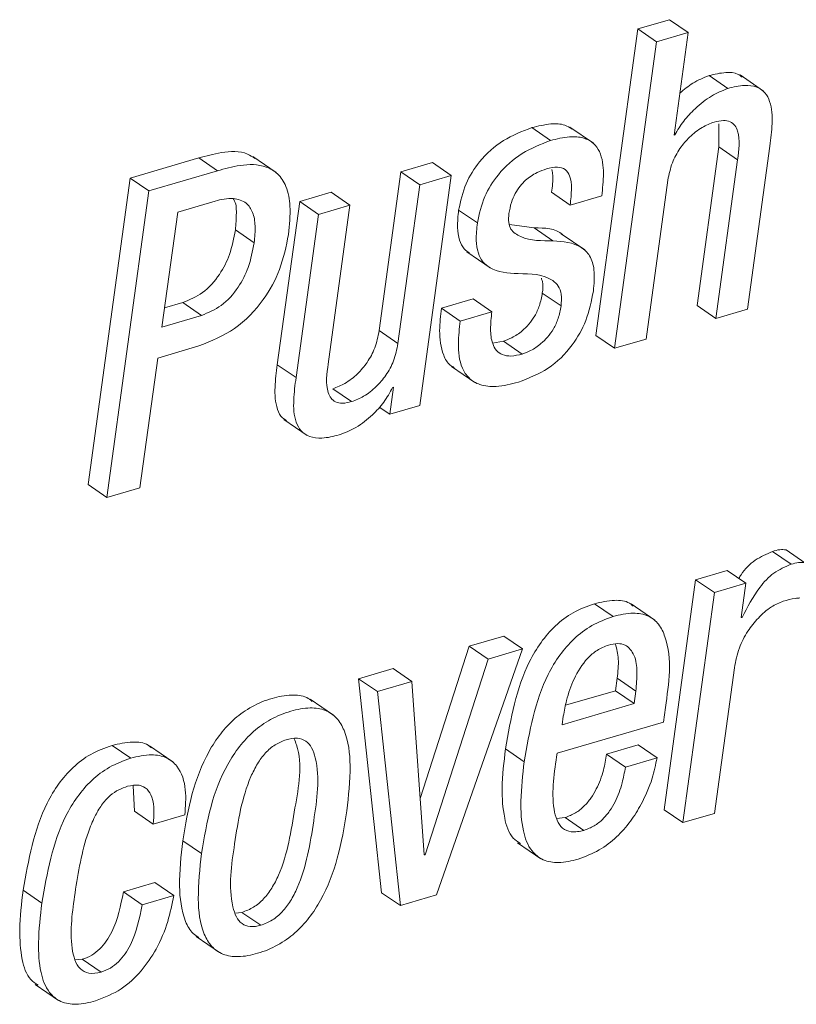
# Paper-space layout 'Sheet2' of a CAD drawing. Units: inches. Extents: x 3 to 217, y 4 to 168.
# Drawn here: x 166 to 166, y 112 to 113 of the extents above; entities that cross this region are included whole.
import ezdxf

# ---------------------------------------------------------------- set-up
doc = ezdxf.new("R2010")
doc.units = ezdxf.units.IN
doc.header["$MEASUREMENT"] = 0
doc.linetypes.add('SLD-Solid', pattern=[0])

psp = doc.layouts.new('Sheet2')

# ---------------------------------------------------------------- linework, layer by layer
at = {"color": 7, "linetype": 'SLD-Solid', "lineweight": 15, "ltscale": 20}
for p, q in [((166.36156717, 112.93001072), (166.34019808, 112.92373112)), ((166.37423785, 112.9213), (166.36156717, 112.93001072)), ((166.34019808, 112.92373112), (166.31177207, 112.71629757)), ((166.35286935, 112.91502039), (166.34019808, 112.92373112)), ((166.37423785, 112.9213), (166.35286935, 112.91502039)), ((166.36472809, 112.85190517), (166.37423785, 112.9213)), ((166.35286935, 112.91502039), (166.32444333, 112.70759153)), ((166.40110687, 112.88348625), (166.38843561, 112.89219228)), ((166.42521625, 112.88169811), (166.40937761, 112.89258182)), ((166.39501852, 112.85963031), (166.39504961, 112.84395945)), ((166.28109621, 112.84822095), (166.26842553, 112.85693168)), ((166.31013646, 112.84645628), (166.29429782, 112.85734468)), ((166.36523614, 112.85205536), (166.36472809, 112.85190517)), ((166.36523614, 112.85205536), (166.36479028, 112.85236042)), ((166.39504961, 112.84395945), (166.38031565, 112.73644112)), ((166.40772088, 112.83524873), (166.39504961, 112.84395945)), ((166.41435541, 112.73401), (166.42948772, 112.84443817)), ((166.04308066, 112.83642205), (165.99672515, 112.82280215)), ((166.05575193, 112.82771601), (166.04308066, 112.83642205)), ((166.09555446, 112.8266084), (166.07971581, 112.83749211)), ((166.20134625, 112.8333151), (166.17997775, 112.82703549)), ((166.21401752, 112.82460906), (166.20134625, 112.8333151)), ((166.40772088, 112.83524873), (166.39298633, 112.72773509)), ((166.05575193, 112.82771601), (166.00939641, 112.81409142)), ((166.17997775, 112.82703549), (166.16524379, 112.71952185)), ((166.19264902, 112.81832945), (166.17997775, 112.82703549)), ((165.99672515, 112.82280215), (165.96829913, 112.61537329)), ((166.00939641, 112.81409142), (165.99672515, 112.82280215)), ((166.21401752, 112.82460906), (166.19264902, 112.81832945)), ((166.19267542, 112.66887198), (166.21401752, 112.82460906)), ((166.34581183, 112.71387114), (166.3605458, 112.82138478)), ((166.00939641, 112.81409142), (165.98097039, 112.60666257)), ((166.13280325, 112.81317623), (166.11143475, 112.80689663)), ((166.14547452, 112.80446551), (166.13280325, 112.81317623)), ((166.19264902, 112.81832945), (166.17791505, 112.71081112)), ((166.29443451, 112.8044702), (166.28176324, 112.81317623)), ((166.05416736, 112.80722046), (166.02894216, 112.79980978)), ((166.11143475, 112.80689663), (166.09630186, 112.69646846)), ((166.12410602, 112.7981859), (166.11143475, 112.80689663)), ((166.29443451, 112.8044702), (166.31580301, 112.81074981)), ((166.02894216, 112.79980978), (166.01826671, 112.72191073)), ((166.14547452, 112.80446551), (166.12410602, 112.7981859)), ((166.13074056, 112.69695187), (166.14547452, 112.80446551)), ((166.23165017, 112.79244133), (166.2189789, 112.80115205)), ((166.12410602, 112.7981859), (166.10897313, 112.68776243)), ((166.0806398, 112.77900447), (166.06796854, 112.7877105)), ((166.27013623, 112.78910441), (166.25340293, 112.79128209)), ((166.28280749, 112.78039837), (166.27013623, 112.78910441)), ((166.30429098, 112.77418916), (166.28845175, 112.78507288)), ((166.22454747, 112.77287505), (166.24038612, 112.76198664)), ((166.22879431, 112.74098422), (166.20743637, 112.7347093)), ((166.24146557, 112.73227818), (166.22879431, 112.74098422)), ((166.28827164, 112.73626278), (166.27560038, 112.74496881)), ((166.02004194, 112.73486418), (166.03234537, 112.738478)), ((166.04501664, 112.72977197), (166.03234537, 112.738478)), ((166.22010705, 112.72600327), (166.20743637, 112.7347093)), ((166.39298633, 112.72773509), (166.38031565, 112.73644112)), ((166.39298633, 112.72773509), (166.41435541, 112.73401)), ((166.01826671, 112.72191073), (166.04501664, 112.72977197)), ((166.24146557, 112.73227818), (166.22010705, 112.72600327)), ((166.17791505, 112.71081112), (166.16524379, 112.71952185)), ((166.32444333, 112.70759153), (166.31177207, 112.71629757)), ((166.32444333, 112.70759153), (166.34581183, 112.71387114)), ((166.01540205, 112.70100686), (166.04316749, 112.70916378)), ((166.24935732, 112.71241623), (166.24196951, 112.71113496)), ((166.26202859, 112.70371019), (166.24935732, 112.71241623)), ((166.00337552, 112.61324724), (166.01540205, 112.70100686)), ((166.10897313, 112.68776243), (166.09630186, 112.69646846)), ((166.21418823, 112.69528576), (166.23002688, 112.68440204)), ((166.14658507, 112.67148614), (166.1339138, 112.68019686)), ((166.17483861, 112.68117307), (166.17233357, 112.66289274)), ((166.17432, 112.68102288), (166.17483861, 112.68117307)), ((166.17233357, 112.66289274), (166.16528661, 112.66773621)), ((166.17233357, 112.66289274), (166.19267542, 112.66887198)), ((166.10063963, 112.65940564), (166.11647827, 112.64852192)), ((165.98097039, 112.60666257), (165.96829913, 112.61537329)), ((165.98097039, 112.60666257), (166.00337552, 112.61324724)), ((166.44399934, 112.56142874), (166.43132807, 112.57013478)), ((166.45319113, 112.56242841), (166.44051986, 112.57113444)), ((166.40070325, 112.55723295), (166.37934531, 112.55095804)), ((166.41337452, 112.54852692), (166.40070325, 112.55723295)), ((166.37934531, 112.55095804), (166.35800321, 112.39522096)), ((166.39201658, 112.54224731), (166.37934531, 112.55095804)), ((166.41337452, 112.54852692), (166.39201658, 112.54224731)), ((166.41019248, 112.52530457), (166.41337452, 112.54852692)), ((166.39201658, 112.54224731), (166.37067448, 112.38651492)), ((166.32350174, 112.52602264), (166.31083048, 112.53472868)), ((166.35163443, 112.52362907), (166.3357952, 112.53451279)), ((166.4107105, 112.52545476), (166.41019248, 112.52530457)), ((166.4107105, 112.52545476), (166.41025584, 112.52576921)), ((166.2496307, 112.51283922), (166.22618836, 112.50595418)), ((166.26230138, 112.50413319), (166.2496307, 112.51283922)), ((166.22618836, 112.50595418), (166.1930456, 112.40288977)), ((166.20400792, 112.33754056), (166.26230138, 112.50413319)), ((166.23885963, 112.49724346), (166.22618836, 112.50595418)), ((166.26230138, 112.50413319), (166.23885963, 112.49724346)), ((166.23885963, 112.49724346), (166.19627164, 112.36480381)), ((166.17474181, 112.49083713), (166.15130005, 112.4839474)), ((166.18741308, 112.48212641), (166.17474181, 112.49083713)), ((166.39203301, 112.39278984), (166.40553205, 112.49129707)), ((166.15130005, 112.4839474), (166.16689934, 112.33906587)), ((166.16397073, 112.47524136), (166.15130005, 112.4839474)), ((166.18741308, 112.48212641), (166.16397073, 112.47524136)), ((166.19576359, 112.36465832), (166.18741308, 112.48212641)), ((166.32502999, 112.4758421), (166.32618865, 112.4842947)), ((166.33885991, 112.47558867), (166.32618865, 112.4842947)), ((166.16397073, 112.47524136), (166.17957061, 112.33035984)), ((166.29130585, 112.4659299), (166.32502999, 112.4758421)), ((166.33770126, 112.46713138), (166.32502999, 112.4758421)), ((166.33770126, 112.46713138), (166.33885991, 112.47558867)), ((166.13439252, 112.45925136), (166.11855329, 112.47013508)), ((166.2890126, 112.45282626), (166.33770126, 112.46713138)), ((166.35748637, 112.45459563), (166.35883627, 112.46444682)), ((166.28563578, 112.43348526), (166.35748637, 112.45459563)), ((166.28981339, 112.4586647), (166.2890126, 112.45282626)), ((165.99711527, 112.43011549), (165.98444401, 112.43882152)), ((166.02564279, 112.42764213), (166.00980355, 112.43853054)), ((166.26334857, 112.42776415), (166.25067731, 112.43647019)), ((166.34052896, 112.43914536), (166.31913993, 112.43286105)), ((166.3318112, 112.42415033), (166.31913993, 112.43286105)), ((166.35320023, 112.43043932), (166.34052896, 112.43914536)), ((166.35320023, 112.43043932), (166.3318112, 112.42415033)), ((165.99871979, 112.41144562), (165.99960447, 112.39420721)), ((166.01227574, 112.38550117), (165.99960447, 112.39420721)), ((166.37067448, 112.38651492), (166.35800321, 112.39522096)), ((166.37067448, 112.38651492), (166.39203301, 112.39278984)), ((166.01227574, 112.38550117), (166.03366536, 112.39178548)), ((166.29099551, 112.38998795), (166.28524096, 112.38934497)), ((166.30366677, 112.38128192), (166.29099551, 112.38998795)), ((166.04500315, 112.36553127), (166.03233188, 112.374242)), ((166.25883481, 112.37293727), (166.27467404, 112.36205355)), ((166.19627164, 112.36480381), (166.19572605, 112.36517928)), ((166.19627164, 112.36480381), (166.19576359, 112.36465832)), ((165.93698674, 112.33203534), (165.92431548, 112.34074137)), ((166.01352063, 112.3459603), (165.9921316, 112.339676)), ((166.00480287, 112.33096527), (165.9921316, 112.339676)), ((166.0261919, 112.33725427), (166.01352063, 112.3459603)), ((166.0261919, 112.33725427), (166.00480287, 112.33096527)), ((166.17957061, 112.33035984), (166.16689934, 112.33906587)), ((166.17957061, 112.33035984), (166.20400792, 112.33754056)), ((166.06776849, 112.32520192), (166.07239547, 112.32575573)), ((166.08506674, 112.3170497), (166.07239547, 112.32575573)), ((166.0412849, 112.30946067), (166.05712354, 112.29857695)), ((165.96436029, 112.29401039), (165.95938835, 112.2935833)), ((165.97703156, 112.28529967), (165.96436029, 112.29401039)), ((165.93246887, 112.2770348), (165.94830811, 112.26614639))]:
    psp.add_line(p, q, dxfattribs=at)
for points, knots in [([(166.41072634, 112.89115507), (166.4098627, 112.89183735), (166.40680496, 112.89425299), (166.39854782, 112.89459928), (166.39216015, 112.89307883), (166.38843561, 112.89219228)], [0, 0, 0, 0, 0.140971652, 0.499115222, 1, 1, 1, 1]), ([(166.38843561, 112.89219228), (166.3846706, 112.89067521), (166.37740526, 112.88774772), (166.37146613, 112.88264837), (166.36860474, 112.88019157)], [0, 0, 0, 0, 0.5182141985, 1, 1, 1, 1]), ([(166.40110687, 112.88348625), (166.39736933, 112.88193218), (166.38928011, 112.8785687), (166.37948966, 112.87051743), (166.37099264, 112.86169343), (166.36713117, 112.85522819), (166.36523614, 112.85205536)], [0, 0, 0, 0, 0.248307628, 0.537415561, 0.772985282, 1, 1, 1, 1]), ([(166.42948772, 112.84443817), (166.4301545, 112.84949903), (166.43147581, 112.85952778), (166.4310096, 112.87219225), (166.42662683, 112.88086967), (166.42042136, 112.88511701), (166.41132775, 112.8860376), (166.40487145, 112.88442597), (166.40110687, 112.88348625)], [0, 0, 0, 0, 0.2413770768, 0.478320377, 0.5825767967, 0.6874705442, 0.8177685438, 1, 1, 1, 1]), ([(166.29570169, 112.85596955), (166.29415224, 112.85695084), (166.28988064, 112.85965607), (166.28002058, 112.85976311), (166.27268538, 112.8579719), (166.26842553, 112.85693168)], [0, 0, 0, 0, 0.192665428, 0.531147152, 1, 1, 1, 1]), ([(166.3605458, 112.82138478), (166.36136126, 112.82535548), (166.36291867, 112.83293889), (166.36828944, 112.84280492), (166.37516899, 112.85090543), (166.38300382, 112.857207), (166.3891017, 112.85962372), (166.39187754, 112.86072385)], [0, 0, 0, 0, 0.22910376, 0.437551633, 0.629067387, 0.831146484, 1, 1, 1, 1]), ([(166.39187754, 112.86072385), (166.39396199, 112.86123313), (166.39756618, 112.86211372), (166.4027132, 112.86127858), (166.40614369, 112.85844568), (166.40989389, 112.84986295), (166.40870216, 112.84184816), (166.40772088, 112.83524873)], [0, 0, 0, 0, 0.166050728, 0.287115307, 0.390312865, 0.497978854, 1, 1, 1, 1]), ([(166.26842553, 112.85693168), (166.26183852, 112.85437914), (166.24849896, 112.8492099), (166.23342661, 112.83539566), (166.22288539, 112.8190208), (166.22030529, 112.80721913), (166.2189789, 112.80115205)], [0, 0, 0, 0, 0.267767453, 0.542264914, 0.76468459, 1, 1, 1, 1]), ([(166.28109621, 112.84822095), (166.27450949, 112.84566814), (166.26117161, 112.84049879), (166.24609475, 112.82668892), (166.23555797, 112.81031069), (166.23297691, 112.79850817), (166.23165017, 112.79244133)], [0, 0, 0, 0, 0.267765977, 0.542216622, 0.764685887, 1, 1, 1, 1]), ([(166.31580301, 112.81074981), (166.31636213, 112.81577767), (166.31747251, 112.82576274), (166.31610412, 112.83853621), (166.31041109, 112.84687226), (166.30305362, 112.85065071), (166.29277027, 112.8511747), (166.28538528, 112.84930616), (166.28109621, 112.84822095)], [0, 0, 0, 0, 0.2260157399, 0.4488551495, 0.5515732026, 0.6619619523, 0.8036730922, 1, 1, 1, 1]), ([(166.0810622, 112.83604189), (166.07946251, 112.83712429), (166.07290876, 112.84155878), (166.0587348, 112.84069099), (166.04808845, 112.83778769), (166.04308066, 112.83642205)], [0, 0, 0, 0, 0.146042429, 0.598319419, 1, 1, 1, 1]), ([(166.10390087, 112.78471619), (166.10454617, 112.79108814), (166.10565103, 112.80199806), (166.10320635, 112.81637039), (166.09730366, 112.82598384), (166.08632363, 112.83234859), (166.07151449, 112.83213584), (166.0607943, 112.82912989), (166.05575193, 112.82771601)], [0, 0, 0, 0, 0.224352203, 0.384130625, 0.503518925, 0.607456812, 0.815362521, 1, 1, 1, 1]), ([(166.25301867, 112.79872093), (166.25347776, 112.80123979), (166.25433846, 112.80596213), (166.25700951, 112.81225027), (166.26032018, 112.81732856), (166.26508353, 112.82236266), (166.27115023, 112.82651699), (166.27628245, 112.82830503), (166.27847149, 112.82906768)], [0, 0, 0, 0, 0.182296719, 0.341769455, 0.48396954, 0.612854278, 0.834870991, 1, 1, 1, 1]), ([(166.27847149, 112.82906768), (166.2809247, 112.82969852), (166.28512609, 112.8307789), (166.29143763, 112.82911782), (166.29496749, 112.8233662), (166.29560848, 112.81487571), (166.29486547, 112.80829007), (166.29443451, 112.8044702)], [0, 0, 0, 0, 0.198115464, 0.339295126, 0.477432605, 0.696895678, 1, 1, 1, 1]), ([(166.28205364, 112.82855611), (166.28228476, 112.82726526), (166.28319603, 112.8221756), (166.28237559, 112.81702244), (166.28176324, 112.81317623)], [0, 0, 0, 0, 0.253623197, 1, 1, 1, 1]), ([(166.0806398, 112.77900447), (166.08102642, 112.78284693), (166.08171995, 112.78973964), (166.08027832, 112.79918666), (166.07545977, 112.80682418), (166.06543111, 112.81002592), (166.05831012, 112.8082523), (166.05416736, 112.80722046)], [0, 0, 0, 0, 0.231188511, 0.414712311, 0.564864465, 0.746852364, 1, 1, 1, 1]), ([(166.06796854, 112.7877105), (166.06825512, 112.7914905), (166.06876911, 112.79826995), (166.06848738, 112.80597683), (166.06655727, 112.80867074), (166.06641271, 112.8088725)], [0, 0, 0, 0, 0.538286612, 0.965420123, 1, 1, 1, 1]), ([(166.2189789, 112.80115205), (166.21856134, 112.79722332), (166.21783612, 112.79039969), (166.21909581, 112.78137), (166.22196774, 112.77508263), (166.22501689, 112.77284051), (166.22624644, 112.77193639)], [0, 0, 0, 0, 0.372000253, 0.646109261, 0.857295062, 1, 1, 1, 1]), ([(166.28280749, 112.78039837), (166.27536079, 112.78030868), (166.26508448, 112.78018491), (166.25439464, 112.78685537), (166.2525347, 112.79318868), (166.25284422, 112.79672689), (166.25301867, 112.79872093)], [0, 0, 0, 0, 0.536846471, 0.740837492, 0.853942625, 1, 1, 1, 1]), ([(166.03234537, 112.738478), (166.0369734, 112.74045834), (166.04681538, 112.74466975), (166.05732685, 112.75682431), (166.06483496, 112.77147936), (166.06687987, 112.7820715), (166.06796854, 112.7877105)], [0, 0, 0, 0, 0.233580357, 0.496733756, 0.732073369, 1, 1, 1, 1]), ([(166.23165017, 112.79244133), (166.23123683, 112.7885196), (166.23051909, 112.78170967), (166.23173481, 112.77261351), (166.23492623, 112.76607502), (166.24353745, 112.75909873), (166.25239269, 112.75854526), (166.25920675, 112.75811938)], [0, 0, 0, 0, 0.223542388, 0.388173496, 0.515078892, 0.626855297, 1, 1, 1, 1]), ([(166.2899096, 112.78382916), (166.2896851, 112.78405794), (166.28485946, 112.78897564), (166.27732253, 112.78904156), (166.27013623, 112.78910441)], [0, 0, 0, 0, 0.046521178, 1, 1, 1, 1]), ([(166.04316749, 112.70916378), (166.05156064, 112.7125776), (166.06858313, 112.7195013), (166.08679643, 112.73879766), (166.09908644, 112.76097926), (166.1022591, 112.77662167), (166.10390087, 112.78471619)], [0, 0, 0, 0, 0.263366919, 0.534144792, 0.758932374, 1, 1, 1, 1]), ([(166.31014819, 112.74632047), (166.31062193, 112.75111392), (166.31142193, 112.75920867), (166.3086033, 112.77002313), (166.2991927, 112.77912888), (166.28961956, 112.77987059), (166.28280749, 112.78039837)], [0, 0, 0, 0, 0.277404358, 0.46845664, 0.621764267, 1, 1, 1, 1]), ([(166.04501664, 112.72977197), (166.04964473, 112.73175039), (166.05948899, 112.7359586), (166.06999665, 112.74811809), (166.07750647, 112.76277306), (166.07955122, 112.77336538), (166.0806398, 112.77900447)], [0, 0, 0, 0, 0.233534377, 0.496742951, 0.732078264, 1, 1, 1, 1]), ([(166.25920675, 112.75811938), (166.26766638, 112.75804613), (166.27797957, 112.75795684), (166.28689492, 112.74980136), (166.28891644, 112.74351104), (166.28850622, 112.73889967), (166.28827164, 112.73626278)], [0, 0, 0, 0, 0.556538148, 0.678479043, 0.816146319, 1, 1, 1, 1]), ([(166.27493921, 112.75495141), (166.27521836, 112.75426004), (166.27649027, 112.75110983), (166.27599048, 112.74766085), (166.27560038, 112.74496881)], [0, 0, 0, 0, 0.21946903, 1, 1, 1, 1]), ([(166.2594068, 112.68457569), (166.26635155, 112.68731122), (166.28038697, 112.69283974), (166.29576356, 112.7082829), (166.30614062, 112.72652984), (166.3087732, 112.73953032), (166.31014819, 112.74632047)], [0, 0, 0, 0, 0.262931464, 0.531387534, 0.755243901, 1, 1, 1, 1]), ([(166.27560038, 112.74496881), (166.27505857, 112.74210284), (166.27403859, 112.7367076), (166.27074725, 112.72958273), (166.26672225, 112.7238691), (166.26158471, 112.71881918), (166.25582264, 112.7148308), (166.25127788, 112.71313349), (166.24935732, 112.71241623)], [0, 0, 0, 0, 0.197747798, 0.37226341, 0.529056224, 0.67074293, 0.860860214, 1, 1, 1, 1]), ([(166.20743637, 112.7347093), (166.20680868, 112.72967216), (166.20548212, 112.71902665), (166.20706717, 112.705599), (166.21176743, 112.69683283), (166.21509665, 112.69507654), (166.21602565, 112.69458646)], [0, 0, 0, 0, 0.350975558, 0.741751559, 0.927936856, 1, 1, 1, 1]), ([(166.28827164, 112.73626278), (166.28773006, 112.73339515), (166.28671077, 112.72799812), (166.28341811, 112.72087242), (166.27939533, 112.71515798), (166.27425256, 112.71011428), (166.26849661, 112.70611816), (166.26394948, 112.70442532), (166.26202859, 112.70371019)], [0, 0, 0, 0, 0.197842043, 0.37234939, 0.529134778, 0.670739894, 0.860907469, 1, 1, 1, 1]), ([(166.22010705, 112.72600327), (166.21949567, 112.72098897), (166.218204, 112.71039501), (166.21955736, 112.69662278), (166.22566281, 112.68686711), (166.23396263, 112.68208643), (166.24587903, 112.68119094), (166.25442661, 112.68332961), (166.2594068, 112.68457569)], [0, 0, 0, 0, 0.202309279, 0.427429323, 0.534721527, 0.649333279, 0.795686412, 1, 1, 1, 1]), ([(166.26202859, 112.70371019), (166.25947886, 112.70308044), (166.25503312, 112.70198239), (166.24865944, 112.70275168), (166.24414835, 112.70598716), (166.24110653, 112.71209448), (166.24022715, 112.72116858), (166.24102783, 112.72835132), (166.24146557, 112.73227818)], [0, 0, 0, 0, 0.172391818, 0.300583937, 0.409348329, 0.523364281, 0.739418854, 1, 1, 1, 1]), ([(166.16524379, 112.71952185), (166.16442831, 112.71555278), (166.16287061, 112.70797117), (166.15750125, 112.69810643), (166.15062303, 112.69000615), (166.14278707, 112.68370836), (166.1366896, 112.68129535), (166.1339138, 112.68019686)], [0, 0, 0, 0, 0.229059279, 0.437542266, 0.629095062, 0.831150271, 1, 1, 1, 1]), ([(166.17791505, 112.71081112), (166.17709987, 112.70684189), (166.17554302, 112.69926134), (166.17017102, 112.68939973), (166.16329461, 112.68129968), (166.1554572, 112.67500326), (166.14936073, 112.67258648), (166.14658507, 112.67148614)], [0, 0, 0, 0, 0.229068913, 0.437482163, 0.629043015, 0.831106722, 1, 1, 1, 1]), ([(166.09630186, 112.69646846), (166.09561976, 112.69138774), (166.09426844, 112.68132236), (166.09497612, 112.66891282), (166.09862679, 112.66088786), (166.10151407, 112.65920831), (166.10245768, 112.65865941)], [0, 0, 0, 0, 0.380973551, 0.754743085, 0.919846144, 1, 1, 1, 1]), ([(166.14658507, 112.67148614), (166.14450048, 112.67097669), (166.14089605, 112.67009581), (166.13575125, 112.67093244), (166.132317, 112.67375921), (166.12857017, 112.68234257), (166.12976048, 112.69035481), (166.13074056, 112.69695187)], [0, 0, 0, 0, 0.166081789, 0.287169014, 0.39032063, 0.498006759, 1, 1, 1, 1]), ([(166.10897313, 112.68776243), (166.1083065, 112.68270421), (166.10698584, 112.67268341), (166.10750606, 112.66000388), (166.11203217, 112.65135099), (166.11840199, 112.64717354), (166.12766743, 112.64631726), (166.13426376, 112.64797057), (166.13811135, 112.64893493)], [0, 0, 0, 0, 0.239294698, 0.47406459, 0.577831118, 0.683214167, 0.815221238, 1, 1, 1, 1]), ([(166.13811135, 112.64893493), (166.14201306, 112.65047575), (166.15026762, 112.65373554), (166.16026076, 112.6617549), (166.16870402, 112.67086835), (166.17244236, 112.67762783), (166.17432, 112.68102288)], [0, 0, 0, 0, 0.252583465, 0.534372391, 0.766131543, 1, 1, 1, 1]), ([(166.43132807, 112.57013478), (166.42731355, 112.56835918), (166.4191074, 112.56472965), (166.41184905, 112.55745999), (166.40908045, 112.55265996), (166.40859148, 112.55181221)], [0, 0, 0, 0, 0.440902196, 0.9012563614, 1, 1, 1, 1]), ([(166.44051986, 112.57113444), (166.43909972, 112.57125751), (166.43597715, 112.57152811), (166.43296843, 112.57062639), (166.43132807, 112.57013478)], [0, 0, 0, 0, 0.45479697, 1, 1, 1, 1]), ([(166.44399934, 112.56142874), (166.43994555, 112.55967372), (166.43166087, 112.55608699), (166.42015772, 112.54335199), (166.41436882, 112.53238524), (166.4107105, 112.52545476)], [0, 0, 0, 0, 0.260703998, 0.53279848, 1, 1, 1, 1]), ([(166.45319113, 112.56242841), (166.45177099, 112.56255148), (166.44864842, 112.56282207), (166.4456397, 112.56192036), (166.44399934, 112.56142874)], [0, 0, 0, 0, 0.45479697, 1, 1, 1, 1]), ([(166.31083048, 112.53472868), (166.30589498, 112.53291464), (166.2962717, 112.5293776), (166.28411387, 112.52001485), (166.27433126, 112.50867097), (166.25876677, 112.48233033), (166.25427973, 112.45689273), (166.25067731, 112.43647019)], [0, 0, 0, 0, 0.128898601, 0.251327969, 0.372884401, 0.49652082, 1, 1, 1, 1]), ([(166.3370882, 112.53302502), (166.33629295, 112.53372635), (166.33290171, 112.53671706), (166.32306948, 112.53754053), (166.31529623, 112.53575466), (166.31083048, 112.53472868)], [0, 0, 0, 0, 0.115315358, 0.491746235, 1, 1, 1, 1]), ([(166.40553205, 112.49129707), (166.40646145, 112.49584632), (166.4082385, 112.5045446), (166.4141517, 112.51591789), (166.42154656, 112.52525498), (166.42958279, 112.53251655), (166.43588732, 112.53525023), (166.43862436, 112.53643703)], [0, 0, 0, 0, 0.237193588, 0.45352034, 0.64925854, 0.847729336, 1, 1, 1, 1]), ([(166.43862436, 112.53643703), (166.44129774, 112.53715402), (166.44502236, 112.53815296), (166.44885194, 112.53853869), (166.44993282, 112.53864757)], [0, 0, 0, 0, 0.71775723, 1, 1, 1, 1]), ([(166.35883627, 112.46444682), (166.36130694, 112.48084), (166.36426295, 112.50045345), (166.35495674, 112.52103008), (166.34720818, 112.52725228), (166.33590246, 112.52905412), (166.32802639, 112.52712874), (166.32350174, 112.52602264)], [0, 0, 0, 0, 0.530143446, 0.634284521, 0.732615357, 0.846392564, 1, 1, 1, 1]), ([(166.32350174, 112.52602264), (166.31856599, 112.52420895), (166.30894132, 112.52067226), (166.29678659, 112.51130373), (166.28700231, 112.49996053), (166.2714391, 112.47362055), (166.26695144, 112.44818487), (166.26334857, 112.42776415)], [0, 0, 0, 0, 0.128900417, 0.251354572, 0.372912717, 0.496550878, 1, 1, 1, 1]), ([(166.32036898, 112.50671449), (166.31771687, 112.50567121), (166.31245706, 112.5036021), (166.30397887, 112.49600668), (166.29683071, 112.48432676), (166.29202484, 112.4707677), (166.29045639, 112.46218376), (166.28981339, 112.4586647)], [0, 0, 0, 0, 0.142064563, 0.281750706, 0.562191925, 0.820516829, 1, 1, 1, 1]), ([(166.33885991, 112.47558867), (166.33927632, 112.47991177), (166.34005623, 112.48800886), (166.33883564, 112.4992908), (166.3331967, 112.5067899), (166.32616672, 112.50807949), (166.32245393, 112.50720537), (166.32036898, 112.50671449)], [0, 0, 0, 0, 0.2899912788, 0.5431489898, 0.7467285054, 0.8577728998, 1, 1, 1, 1]), ([(166.32618865, 112.4842947), (166.32673609, 112.48864572), (166.3277173, 112.4964444), (166.32590832, 112.50407382), (166.32510861, 112.50744665)], [0, 0, 0, 0, 0.557918102, 1, 1, 1, 1]), ([(166.11984276, 112.46861915), (166.11865833, 112.46954931), (166.11472692, 112.47263672), (166.10475392, 112.47333973), (166.09221427, 112.47099091), (166.07904189, 112.46556444), (166.06727819, 112.45726709), (166.05755384, 112.44680768), (166.04687465, 112.43020247), (166.0375839, 112.40575935), (166.03412032, 112.38497441), (166.03233188, 112.374242)], [0, 0, 0, 0, 0.030043228, 0.099720457, 0.189862036, 0.289010554, 0.383793997, 0.478312413, 0.575280977, 0.780694068, 1, 1, 1, 1]), ([(166.1433338, 112.39442779), (166.14446745, 112.40460382), (166.14649304, 112.42278612), (166.14423765, 112.44481585), (166.13702566, 112.45757632), (166.12873573, 112.46336091), (166.11754183, 112.46479576), (166.10484674, 112.46223107), (166.09172173, 112.45687318), (166.07994769, 112.44855254), (166.07022562, 112.43809804), (166.05954655, 112.42149215), (166.05025363, 112.39705099), (166.04679123, 112.37626546), (166.04500315, 112.36553127)], [0, 0, 0, 0, 0.141144366, 0.252193834, 0.296668343, 0.338567769, 0.38607798, 0.447543056, 0.515153658, 0.579802238, 0.644253674, 0.71037774, 0.850431469, 1, 1, 1, 1]), ([(166.01111357, 112.43706623), (166.01037222, 112.43772497), (166.00701091, 112.44071173), (165.99704226, 112.44168855), (165.98906503, 112.43987314), (165.98444401, 112.43882152)], [0, 0, 0, 0, 0.106383091, 0.482347911, 1, 1, 1, 1]), ([(166.10227699, 112.44263246), (166.0996822, 112.44161763), (166.09444847, 112.43957069), (166.08795639, 112.43370282), (166.08256203, 112.42632289), (166.07276606, 112.40658058), (166.06755202, 112.37371664), (166.06274968, 112.3409405), (166.06805197, 112.32296519), (166.07199781, 112.31775819), (166.07833409, 112.31550465), (166.08265505, 112.31649625), (166.08506674, 112.3170497)], [0, 0, 0, 0, 0.054858654, 0.11065083, 0.17044112, 0.235648333, 0.545319747, 0.826999189, 0.874379503, 0.913537554, 0.951742042, 1, 1, 1, 1]), ([(166.07239547, 112.32575573), (166.07509981, 112.32679813), (166.08052106, 112.32888778), (166.08727527, 112.33482083), (166.09285414, 112.34225816), (166.10290507, 112.36200982), (166.10752436, 112.39470419), (166.11392814, 112.42724511), (166.10826889, 112.44193021), (166.10773058, 112.44332707)], [0, 0, 0, 0, 0.066222779, 0.132753512, 0.203236339, 0.279512216, 0.63908615, 0.965669721, 1, 1, 1, 1]), ([(166.08506674, 112.3170497), (166.0877709, 112.3180924), (166.09319085, 112.32018228), (166.09994732, 112.32610962), (166.10552911, 112.33354964), (166.11554451, 112.35329337), (166.12074312, 112.3862039), (166.12564149, 112.41904092), (166.12005428, 112.43697789), (166.11587196, 112.44213725), (166.10928154, 112.44425864), (166.10479302, 112.44321658), (166.10227699, 112.44263246)], [0, 0, 0, 0, 0.056545522, 0.113334298, 0.173517339, 0.238674119, 0.545702849, 0.824562159, 0.871516614, 0.910791385, 0.949994232, 1, 1, 1, 1]), ([(165.98444401, 112.43882152), (165.97950791, 112.43700984), (165.96988905, 112.43347946), (165.95772859, 112.42414914), (165.9479498, 112.41284239), (165.9323744, 112.38655929), (165.92790507, 112.3611495), (165.92431548, 112.34074137)], [0, 0, 0, 0, 0.1290598348, 0.2514955459, 0.3729452321, 0.4963749413, 1, 1, 1, 1]), ([(166.25067731, 112.43647019), (166.24963056, 112.42755061), (166.24779402, 112.41190097), (166.24910536, 112.39163848), (166.25322726, 112.3774845), (166.25904667, 112.37348694), (166.26075554, 112.37231306)], [0, 0, 0, 0, 0.394731276, 0.692567102, 0.909722416, 1, 1, 1, 1]), ([(166.30366677, 112.38128192), (166.30085201, 112.38062569), (166.29591334, 112.3794743), (166.28883123, 112.38233082), (166.28500911, 112.38837022), (166.28122112, 112.40547413), (166.28363118, 112.42076601), (166.28563578, 112.43348526)], [0, 0, 0, 0, 0.126672599, 0.222254432, 0.318932025, 0.43351141, 1, 1, 1, 1]), ([(166.31913993, 112.43286105), (166.3185037, 112.42925194), (166.31707613, 112.42115385), (166.31333674, 112.41111744), (166.308605, 112.40299473), (166.30393314, 112.39740365), (166.29809559, 112.39266749), (166.2933962, 112.39089396), (166.29099551, 112.38998795)], [0, 0, 0, 0, 0.203131734, 0.455784873, 0.588916337, 0.722955264, 0.858471129, 1, 1, 1, 1]), ([(165.99711527, 112.43011549), (165.99217892, 112.42830388), (165.98255989, 112.42477376), (165.97039997, 112.4154428), (165.96061962, 112.40413569), (165.94505029, 112.37784907), (165.94057826, 112.35244083), (165.93698674, 112.33203534)], [0, 0, 0, 0, 0.129064731, 0.251497007, 0.372947125, 0.49641035, 1, 1, 1, 1]), ([(166.03366536, 112.39178548), (166.03413589, 112.39740627), (166.03507717, 112.40865043), (166.03101534, 112.42327174), (166.02134049, 112.43122527), (166.00987961, 112.43319827), (166.00179727, 112.43124626), (165.99711527, 112.43011549)], [0, 0, 0, 0, 0.251413545, 0.502941509, 0.632736237, 0.787248669, 1, 1, 1, 1]), ([(166.26334857, 112.42776415), (166.26232596, 112.41887697), (166.26053189, 112.40328532), (166.26160576, 112.38268766), (166.26664359, 112.36810264), (166.27610119, 112.36043157), (166.28762563, 112.35879218), (166.29540843, 112.36070486), (166.29976959, 112.36177665)], [0, 0, 0, 0, 0.2810166041, 0.4930144902, 0.6475844362, 0.7489553097, 0.8593251647, 1, 1, 1, 1]), ([(166.29976959, 112.36177665), (166.30466144, 112.36360658), (166.31417355, 112.36716486), (166.32599582, 112.37643297), (166.3353894, 112.38709153), (166.34363234, 112.40038925), (166.34997345, 112.41484082), (166.35223192, 112.42575845), (166.35320023, 112.43043932)], [0, 0, 0, 0, 0.170450675, 0.331438612, 0.486518444, 0.634822708, 0.843432575, 1, 1, 1, 1]), ([(166.3318112, 112.42415033), (166.33117483, 112.42054281), (166.32974662, 112.41244641), (166.32600804, 112.4024114), (166.32127626, 112.3942887), (166.3166044, 112.38869762), (166.31076686, 112.38396146), (166.30606747, 112.38218793), (166.30366677, 112.38128192)], [0, 0, 0, 0, 0.203063968, 0.455738592, 0.588881378, 0.722931704, 0.858459093, 1, 1, 1, 1]), ([(165.95941006, 112.33889691), (165.96162232, 112.35288563), (165.96442492, 112.37060712), (165.97226864, 112.39000686), (165.97711195, 112.39840039), (165.98260396, 112.40467697), (165.98873325, 112.40894784), (165.99299481, 112.41041693), (165.99499861, 112.41110771)], [0, 0, 0, 0, 0.4989272699, 0.6320621959, 0.7389529147, 0.8408545117, 0.9251692769, 1, 1, 1, 1]), ([(165.99499861, 112.41110771), (165.99761671, 112.41169098), (166.00223841, 112.41272062), (166.00868111, 112.4094886), (166.01357837, 112.4001051), (166.01283246, 112.39174264), (166.01227574, 112.38550117)], [0, 0, 0, 0, 0.20427301, 0.360600859, 0.522773623, 1, 1, 1, 1]), ([(166.04500315, 112.36553127), (166.04387086, 112.35536012), (166.04184775, 112.33718683), (166.04411028, 112.31516623), (166.05133303, 112.30241849), (166.0596233, 112.29663612), (166.07082002, 112.29519958), (166.08351522, 112.29777168), (166.09663869, 112.30312769), (166.10841148, 112.3114437), (166.11813007, 112.32189377), (166.12880388, 112.33849365), (166.13808698, 112.36292497), (166.14154709, 112.38370006), (166.1433338, 112.39442779)], [0, 0, 0, 0, 0.141126414, 0.252157351, 0.296618869, 0.338548085, 0.38608779, 0.44758009, 0.515211289, 0.57985855, 0.64430524, 0.710423548, 0.850470159, 1, 1, 1, 1]), ([(166.03233188, 112.374242), (166.03116681, 112.36402335), (166.02908511, 112.3457652), (166.03164829, 112.32417852), (166.03768222, 112.31212316), (166.04182002, 112.30961338), (166.0431628, 112.30879891)], [0, 0, 0, 0, 0.443785375, 0.792932672, 0.932803748, 1, 1, 1, 1]), ([(165.92431548, 112.34074137), (165.92326508, 112.33179682), (165.92142237, 112.31610541), (165.92272592, 112.29579246), (165.92684496, 112.28160203), (165.93267392, 112.27758721), (165.93438901, 112.2764059)], [0, 0, 0, 0, 0.394809433, 0.692612842, 0.909555648, 1, 1, 1, 1]), ([(165.9921316, 112.339676), (165.99029777, 112.33030736), (165.98799956, 112.31856635), (165.98078686, 112.30631183), (165.97630928, 112.30092213), (165.97086747, 112.29647844), (165.96654181, 112.2948378), (165.96436029, 112.29401039)], [0, 0, 0, 0, 0.503068258, 0.630457936, 0.754439488, 0.876158591, 1, 1, 1, 1]), ([(165.97703156, 112.28529967), (165.97424778, 112.28468922), (165.96928663, 112.28360132), (165.96237764, 112.28726582), (165.95888047, 112.29387447), (165.95543467, 112.31114738), (165.95762056, 112.32640562), (165.95941006, 112.33889691)], [0, 0, 0, 0, 0.123209336, 0.219579065, 0.322813035, 0.445614944, 1, 1, 1, 1]), ([(165.97338312, 112.26586949), (165.97932646, 112.26822708), (165.99095878, 112.27284136), (166.00456561, 112.28574128), (166.0151104, 112.30134675), (166.02261575, 112.31873425), (166.02504509, 112.33131523), (166.0261919, 112.33725427)], [0, 0, 0, 0, 0.203480385, 0.398252945, 0.589601726, 0.806265214, 1, 1, 1, 1]), ([(165.93698674, 112.33203534), (165.93596023, 112.32312314), (165.93415973, 112.30749121), (165.93522804, 112.28684374), (165.94025614, 112.27222751), (165.94971173, 112.26453225), (165.9612394, 112.26288962), (165.96902221, 112.26479939), (165.97338312, 112.26586949)], [0, 0, 0, 0, 0.281349512, 0.493484541, 0.648100837, 0.749377932, 0.859569816, 1, 1, 1, 1]), ([(166.00480287, 112.33096527), (166.00296675, 112.32159955), (166.00066534, 112.30986047), (165.993461, 112.2976022), (165.98897883, 112.29221576), (165.98353798, 112.28777289), (165.97921302, 112.28612889), (165.97703156, 112.28529967)], [0, 0, 0, 0, 0.503007414, 0.630473791, 0.754396214, 0.876120004, 1, 1, 1, 1])]:
    psp.add_open_spline(points, degree=3, knots=knots, dxfattribs=at)

doc.saveas('drawing.dxf')
